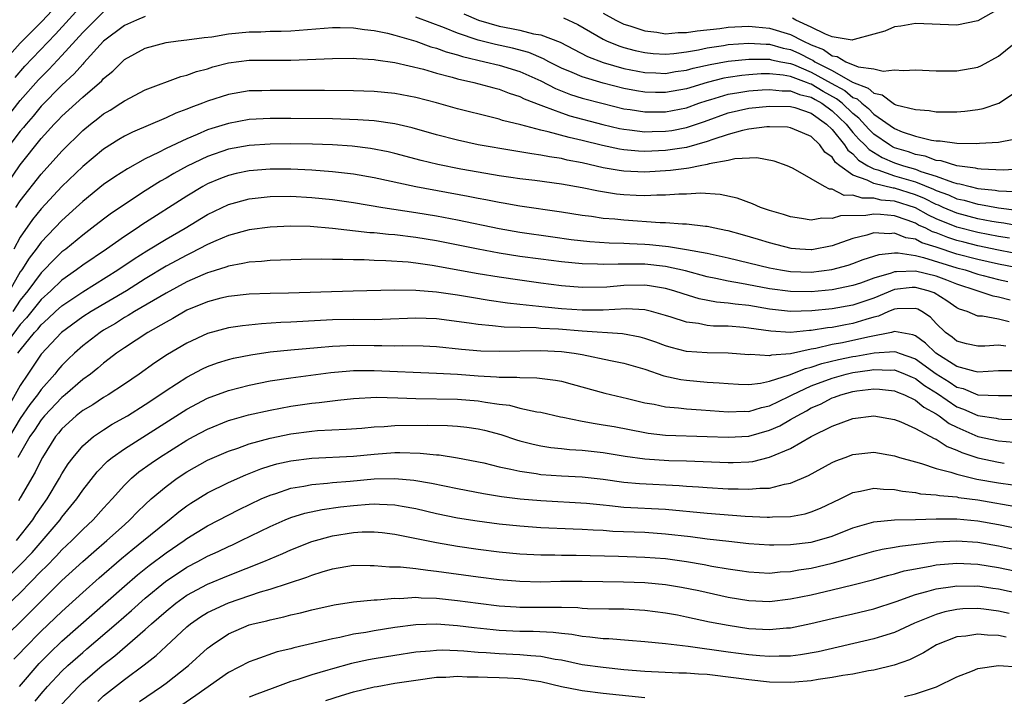
# Model space of a CAD drawing. Units: inches. Extents: x 2503317 to 2505000, y 1542667 to 1545000.
# Drawn here: x 2504185 to 2504280, y 1543382 to 1543447 of the extents above; entities that cross this region are included whole.
import ezdxf

# ---------------------------------------------------------------- set-up
doc = ezdxf.new("R2010")
doc.units = ezdxf.units.IN
doc.header["$MEASUREMENT"] = 0
doc.layers.add('LD25021542_2ft', color=95, linetype='Continuous')

msp = doc.modelspace()

# ---------------------------------------------------------------- linework, layer by layer
at = {"layer": 'LD25021542_2ft'}
for points, elevation in [([(2504183.219, 1543442.781), (2504185, 1543444.784), (2504186.094, 1543445.906), (2504187.095, 1543446.905), (2504189, 1543448.929)], 7296), ([(2504183.222, 1543437), (2504185, 1543439.257), (2504186.746, 1543441.254), (2504187, 1543441.527), (2504187.745, 1543442.255), (2504189, 1543443.593), (2504191, 1543445.811), (2504191.601, 1543446.399), (2504192.179, 1543447), (2504193, 1543447.801)], 7300), ([(2504184.504, 1543441.496), (2504185.438, 1543442.563), (2504188.368, 1543445.631), (2504191, 1543448.515)], 7298), ([(2504279, 1543448.051), (2504277, 1543446.911), (2504275, 1543446.496), (2504271, 1543446.653), (2504269.599, 1543446.401), (2504269, 1543446.343), (2504268.066, 1543445.934), (2504267, 1543445.628), (2504265.134, 1543445.134), (2504265, 1543445.083), (2504264.923, 1543445.077), (2504263, 1543445.399), (2504262.374, 1543445.626), (2504261, 1543446.315), (2504259.519, 1543447), (2504259.18, 1543447.18)], 7294), ([(2504197, 1543447.344), (2504196.149, 1543447), (2504195, 1543446.479), (2504193, 1543444.963), (2504191.12, 1543442.879), (2504191, 1543442.773), (2504190.177, 1543441.823), (2504189, 1543440.753), (2504187, 1543438.718), (2504186.225, 1543437.775), (2504185.55, 1543437), (2504185.311, 1543436.689), (2504185, 1543436.326), (2504183.998, 1543435)], 7302), ([(2504281, 1543432.665), (2504279.427, 1543432.573), (2504277.33, 1543432.669), (2504277, 1543432.713), (2504276.776, 1543432.776), (2504275, 1543432.986), (2504273.478, 1543433.479), (2504273, 1543433.518), (2504271.928, 1543433.928), (2504271, 1543434.087), (2504270.326, 1543434.326), (2504269, 1543434.735), (2504268.813, 1543434.813), (2504268.501, 1543435), (2504267, 1543436.045), (2504266.516, 1543436.516), (2504265.568, 1543437.568), (2504265, 1543438.007), (2504263.96, 1543439), (2504263.436, 1543439.436), (2504262.142, 1543440.142), (2504261, 1543440.828), (2504260.861, 1543440.861), (2504260.526, 1543441), (2504259, 1543441.562), (2504258.307, 1543441.693), (2504257, 1543441.817), (2504256.183, 1543441.817), (2504255, 1543441.751), (2504254.318, 1543441.682), (2504253, 1543441.489), (2504252.586, 1543441.414), (2504250.994, 1543441.006), (2504249, 1543440.406), (2504247, 1543440.037), (2504246.042, 1543440.042), (2504245, 1543440.071), (2504244.202, 1543440.202), (2504243, 1543440.426), (2504241, 1543440.923), (2504239, 1543441.539), (2504238.035, 1543441.965), (2504237, 1543442.392), (2504235.787, 1543443), (2504235.28, 1543443.28), (2504233.871, 1543443.871), (2504232.291, 1543444.291), (2504230.649, 1543444.649), (2504229, 1543445.069), (2504227, 1543445.734), (2504225.759, 1543446.24), (2504223, 1543447.261)], 7302), ([(2504227.6, 1543447.6), (2504229.022, 1543447), (2504231, 1543446.425), (2504232.201, 1543446.201), (2504233, 1543446.021), (2504234.317, 1543445.683), (2504235, 1543445.574), (2504236.871, 1543444.871), (2504239.501, 1543443.501), (2504241, 1543442.918), (2504243, 1543442.344), (2504245, 1543441.953), (2504246.077, 1543441.923), (2504247, 1543441.878), (2504247.954, 1543442.046), (2504249, 1543442.18), (2504249.636, 1543442.364), (2504251.271, 1543442.729), (2504253, 1543443.045), (2504255, 1543443.249), (2504255.234, 1543443.234), (2504257, 1543443.233), (2504257.183, 1543443.183), (2504258.078, 1543443), (2504259, 1543442.825), (2504259.277, 1543442.723), (2504261, 1543442.004), (2504262.921, 1543440.921), (2504264.221, 1543440.221), (2504265, 1543439.575), (2504265.42, 1543439.42), (2504265.856, 1543439), (2504266.501, 1543438.501), (2504267, 1543437.959), (2504269, 1543436.577), (2504269.724, 1543436.276), (2504271, 1543435.836), (2504272.553, 1543435.447), (2504273, 1543435.388), (2504273.384, 1543435.384), (2504275, 1543435.169), (2504276.863, 1543435.137), (2504277.172, 1543435.172), (2504279, 1543435.258), (2504280.456, 1543435.544)], 7300), ([(2504237.198, 1543447.198), (2504238.556, 1543446.556), (2504241, 1543445.152), (2504241.326, 1543445), (2504242.508, 1543444.508), (2504243, 1543444.355), (2504244.069, 1543444.069), (2504245, 1543443.87), (2504245.793, 1543443.793), (2504247, 1543443.732), (2504247.795, 1543443.795), (2504249, 1543443.952), (2504250.152, 1543444.152), (2504251, 1543444.339), (2504252.564, 1543444.564), (2504253, 1543444.646), (2504255, 1543444.777), (2504256.673, 1543444.673), (2504257, 1543444.673), (2504258.312, 1543444.312), (2504259, 1543444.171), (2504259.809, 1543443.809), (2504261, 1543443.205), (2504261.147, 1543443.147), (2504261.351, 1543443), (2504263, 1543442.139), (2504264.973, 1543441.027), (2504266.471, 1543440.471), (2504267, 1543439.96), (2504267.804, 1543439.804), (2504268.871, 1543439), (2504269, 1543438.921), (2504269.13, 1543438.87), (2504271, 1543438.397), (2504272.316, 1543438.315), (2504273, 1543438.194), (2504275, 1543438.188), (2504275.749, 1543438.251), (2504277, 1543438.408), (2504277.507, 1543438.493), (2504279.024, 1543439), (2504281, 1543440.312)], 7298), ([(2504241, 1543447.664), (2504242.228, 1543447), (2504243, 1543446.613), (2504243.555, 1543446.445), (2504245, 1543445.954), (2504246.174, 1543445.826), (2504247, 1543445.683), (2504248.212, 1543445.788), (2504249, 1543445.786), (2504250.026, 1543445.974), (2504252.2, 1543446.2), (2504253, 1543446.315), (2504253.644, 1543446.356), (2504255, 1543446.398), (2504255.645, 1543446.355), (2504257, 1543446.224), (2504259, 1543445.621), (2504260.183, 1543445), (2504261, 1543444.619), (2504262.162, 1543444.162), (2504263, 1543443.558), (2504263.495, 1543443.495), (2504264.326, 1543443), (2504265.494, 1543442.506), (2504267, 1543442.324), (2504267.902, 1543442.098), (2504269, 1543442.208), (2504269.857, 1543442.143), (2504271, 1543442.208), (2504273, 1543442.136), (2504273.867, 1543442.133), (2504275, 1543442.106), (2504277, 1543442.483), (2504277.352, 1543442.647), (2504279, 1543443.539), (2504281, 1543445.153)], 7296), ([(2504183.563, 1543431), (2504185, 1543433.087), (2504187, 1543435.612), (2504188.264, 1543437), (2504188.631, 1543437.369), (2504189, 1543437.77), (2504191, 1543439.605), (2504192.828, 1543441.172), (2504193, 1543441.378), (2504193.901, 1543442.099), (2504194.782, 1543443), (2504195, 1543443.195), (2504197, 1543444.307), (2504199, 1543444.838), (2504200.165, 1543445), (2504201, 1543445.092), (2504202.674, 1543445.326), (2504203.399, 1543445.399), (2504205, 1543445.658), (2504207, 1543445.866), (2504208.12, 1543445.88), (2504209, 1543445.924), (2504210.061, 1543445.939), (2504211, 1543445.972), (2504215, 1543446.27), (2504215.721, 1543446.279), (2504217, 1543446.26), (2504218.082, 1543446.082), (2504219, 1543445.992), (2504220.275, 1543445.725), (2504221, 1543445.539), (2504223, 1543444.972), (2504224.437, 1543444.437), (2504225, 1543444.289), (2504225.933, 1543443.933), (2504227, 1543443.646), (2504227.486, 1543443.486), (2504229.648, 1543443), (2504231, 1543442.67), (2504233, 1543442.056), (2504235, 1543441.153), (2504236.417, 1543440.417), (2504237.862, 1543439.862), (2504239, 1543439.51), (2504241, 1543438.971), (2504243, 1543438.483), (2504243.601, 1543438.399), (2504245, 1543438.167), (2504245.818, 1543438.182), (2504247, 1543438.175), (2504249, 1543438.572), (2504250.207, 1543439), (2504251, 1543439.259), (2504251.356, 1543439.356), (2504253, 1543439.864), (2504254.024, 1543440.024), (2504255, 1543440.205), (2504256.282, 1543440.282), (2504257, 1543440.342), (2504258.215, 1543440.215), (2504259, 1543440.207), (2504259.853, 1543439.853), (2504261, 1543439.579), (2504261.362, 1543439.362), (2504262.019, 1543439), (2504263, 1543438.277), (2504264.336, 1543437), (2504265, 1543436.201), (2504265.561, 1543435.562), (2504266.14, 1543435), (2504266.552, 1543434.552), (2504267.799, 1543433.799), (2504269, 1543433.298), (2504269.871, 1543433), (2504271, 1543432.673), (2504271.541, 1543432.459), (2504273, 1543432.014), (2504274.584, 1543431.416), (2504275, 1543431.31), (2504275.277, 1543431.277), (2504276.265, 1543431), (2504277, 1543430.835), (2504278.661, 1543430.66), (2504279, 1543430.595), (2504280.538, 1543430.537)], 7304), ([(2504184.56, 1543429), (2504185, 1543429.651), (2504187, 1543432.202), (2504189, 1543434.419), (2504191, 1543436.389), (2504191.749, 1543437), (2504192.461, 1543437.54), (2504193, 1543437.975), (2504193.648, 1543438.352), (2504194.667, 1543439), (2504195, 1543439.233), (2504197, 1543440.281), (2504200.424, 1543441.575), (2504201, 1543441.702), (2504201.943, 1543442.058), (2504203, 1543442.325), (2504203.509, 1543442.491), (2504205, 1543442.879), (2504207, 1543443.148), (2504211, 1543443.135), (2504215, 1543443.319), (2504217, 1543443.338), (2504217.302, 1543443.302), (2504219, 1543443.203), (2504219.163, 1543443.163), (2504221, 1543442.908), (2504223.732, 1543442.268), (2504225, 1543441.89), (2504226.496, 1543441.504), (2504227, 1543441.348), (2504228.581, 1543441), (2504230.486, 1543440.486), (2504231, 1543440.365), (2504231.979, 1543439.979), (2504233, 1543439.659), (2504233.427, 1543439.427), (2504235, 1543438.809), (2504235.273, 1543438.728), (2504237, 1543438.078), (2504237.811, 1543437.811), (2504240.974, 1543436.974), (2504242.588, 1543436.588), (2504243, 1543436.504), (2504243.546, 1543436.454), (2504245, 1543436.26), (2504245.71, 1543436.29), (2504247, 1543436.313), (2504247.594, 1543436.406), (2504249, 1543436.678), (2504250.738, 1543437.262), (2504253, 1543438.079), (2504255, 1543438.531), (2504257, 1543438.732), (2504259, 1543438.703), (2504259.417, 1543438.583), (2504261, 1543438.045), (2504262.468, 1543437), (2504263, 1543436.482), (2504264.193, 1543435), (2504264.511, 1543434.511), (2504265, 1543434.134), (2504265.544, 1543433.544), (2504266.436, 1543433), (2504267, 1543432.702), (2504267.39, 1543432.61), (2504269, 1543432.049), (2504271, 1543431.459), (2504272.755, 1543430.755), (2504273, 1543430.632), (2504274.198, 1543430.198), (2504275, 1543429.831), (2504275.687, 1543429.687), (2504277, 1543429.301), (2504277.272, 1543429.272), (2504279, 1543428.947), (2504280.75, 1543428.75)], 7306), ([(2504281, 1543427.211), (2504279.491, 1543427.49), (2504279, 1543427.546), (2504278.348, 1543427.652), (2504277, 1543427.918), (2504275, 1543428.44), (2504273.684, 1543429), (2504273.215, 1543429.215), (2504273, 1543429.293), (2504271.864, 1543429.864), (2504271, 1543430.218), (2504269, 1543430.844), (2504268.857, 1543430.857), (2504267, 1543431.292), (2504266.379, 1543431.621), (2504265, 1543432.094), (2504263.74, 1543433), (2504263.322, 1543433.322), (2504263, 1543433.817), (2504262.31, 1543434.31), (2504261.833, 1543435), (2504261, 1543435.807), (2504260.156, 1543436.156), (2504259, 1543436.661), (2504258.699, 1543436.699), (2504257, 1543436.737), (2504256.729, 1543436.729), (2504255, 1543436.528), (2504254.4, 1543436.4), (2504253, 1543436.016), (2504251.532, 1543435.532), (2504251, 1543435.326), (2504249, 1543434.768), (2504247, 1543434.456), (2504245, 1543434.364), (2504244.392, 1543434.392), (2504243, 1543434.522), (2504242.588, 1543434.588), (2504240.939, 1543434.94), (2504239, 1543435.433), (2504237.726, 1543435.726), (2504235.724, 1543436.276), (2504235, 1543436.425), (2504233.077, 1543436.923), (2504231.347, 1543437.347), (2504231, 1543437.473), (2504230.363, 1543437.637), (2504227, 1543438.465), (2504225, 1543439.045), (2504223, 1543439.575), (2504221, 1543439.944), (2504219, 1543440.135), (2504217, 1543440.208), (2504214.239, 1543440.239), (2504211, 1543440.228), (2504209, 1543440.246), (2504208.213, 1543440.213), (2504207, 1543440.193), (2504205, 1543439.855), (2504203, 1543439.199), (2504202.498, 1543439), (2504201.397, 1543438.603), (2504201, 1543438.426), (2504199.949, 1543438.051), (2504199, 1543437.612), (2504195.769, 1543436.231), (2504195, 1543435.835), (2504194.477, 1543435.523), (2504193, 1543434.597), (2504191, 1543432.932), (2504189, 1543431.011), (2504187, 1543428.868), (2504186.17, 1543427.83), (2504185, 1543426.143), (2504184.371, 1543425)], 7308), ([(2504280.036, 1543426.036), (2504279, 1543426.203), (2504277, 1543426.593), (2504275, 1543427.108), (2504273, 1543427.922), (2504272.26, 1543428.26), (2504271, 1543428.955), (2504269, 1543429.594), (2504267.715, 1543429.715), (2504267, 1543429.883), (2504265.877, 1543429.877), (2504265, 1543430.165), (2504264.156, 1543430.156), (2504263, 1543430.748), (2504262.759, 1543430.759), (2504262.279, 1543431), (2504261, 1543431.754), (2504259.258, 1543432.742), (2504258.907, 1543432.907), (2504258.68, 1543433), (2504257.436, 1543433.435), (2504255.753, 1543433.753), (2504253.669, 1543433.669), (2504253, 1543433.509), (2504251.178, 1543433.178), (2504251, 1543433.12), (2504250.324, 1543433), (2504249.233, 1543432.767), (2504249, 1543432.756), (2504247.466, 1543432.534), (2504245, 1543432.385), (2504243, 1543432.479), (2504242.538, 1543432.538), (2504241, 1543432.818), (2504239, 1543433.276), (2504237.554, 1543433.554), (2504237, 1543433.694), (2504235.855, 1543433.855), (2504235, 1543434.036), (2504234.139, 1543434.139), (2504233, 1543434.343), (2504232.423, 1543434.423), (2504229, 1543435.027), (2504227, 1543435.452), (2504225, 1543435.968), (2504222.642, 1543436.642), (2504221, 1543437.02), (2504219, 1543437.309), (2504217.43, 1543437.43), (2504215, 1543437.51), (2504211, 1543437.553), (2504209, 1543437.543), (2504207, 1543437.437), (2504205, 1543437.078), (2504203.415, 1543436.585), (2504203, 1543436.441), (2504202.004, 1543436.004), (2504201, 1543435.596), (2504199, 1543434.651), (2504198.266, 1543434.266), (2504197, 1543433.653), (2504195.287, 1543432.712), (2504194.068, 1543431.932), (2504193, 1543431.189), (2504191, 1543429.579), (2504190.379, 1543429), (2504189, 1543427.761), (2504187, 1543425.671), (2504186.518, 1543425), (2504185.859, 1543424.142), (2504185.142, 1543423), (2504185, 1543422.802), (2504183.954, 1543421)], 7310), ([(2504281.614, 1543424.386), (2504279, 1543424.896), (2504277, 1543425.312), (2504275.654, 1543425.654), (2504275, 1543425.821), (2504274.105, 1543426.105), (2504273, 1543426.547), (2504272.655, 1543426.655), (2504271.997, 1543427), (2504271.312, 1543427.313), (2504271, 1543427.485), (2504270.228, 1543427.772), (2504269, 1543428.18), (2504267.662, 1543428.337), (2504267, 1543428.362), (2504266.227, 1543428.227), (2504263.796, 1543428.204), (2504263, 1543427.941), (2504262.018, 1543427.982), (2504261, 1543427.784), (2504260.047, 1543427.953), (2504259, 1543428.098), (2504258.326, 1543428.326), (2504257, 1543428.708), (2504256.108, 1543429), (2504255.336, 1543429.336), (2504253.886, 1543429.886), (2504252.257, 1543430.257), (2504250.36, 1543430.36), (2504249, 1543430.283), (2504248.275, 1543430.275), (2504247, 1543430.164), (2504246.174, 1543430.174), (2504245, 1543430.113), (2504244.163, 1543430.163), (2504243, 1543430.208), (2504242.286, 1543430.286), (2504240.549, 1543430.549), (2504239, 1543430.882), (2504237, 1543431.239), (2504234.427, 1543431.573), (2504233, 1543431.743), (2504232.135, 1543431.865), (2504231, 1543432.035), (2504229, 1543432.376), (2504227.317, 1543432.682), (2504225.13, 1543433.13), (2504223.519, 1543433.519), (2504221, 1543434.184), (2504220.336, 1543434.336), (2504218.658, 1543434.658), (2504216.873, 1543434.873), (2504215.004, 1543435.005), (2504213.08, 1543435.08), (2504211, 1543435.112), (2504209, 1543435.092), (2504207, 1543434.961), (2504205, 1543434.589), (2504203, 1543433.898), (2504201.032, 1543432.967), (2504199.74, 1543432.26), (2504199, 1543431.811), (2504198.475, 1543431.525), (2504197, 1543430.585), (2504195, 1543429.282), (2504193.641, 1543428.359), (2504193, 1543427.884), (2504191.879, 1543427), (2504191, 1543426.347), (2504189.365, 1543425), (2504189, 1543424.724), (2504188.12, 1543423.88), (2504187.277, 1543423), (2504187, 1543422.736), (2504185.726, 1543421), (2504185, 1543420.099), (2504184.269, 1543419)], 7312), ([(2504281.817, 1543423), (2504279, 1543423.558), (2504277, 1543423.996), (2504275, 1543424.526), (2504273, 1543425.183), (2504271.616, 1543425.616), (2504271, 1543425.939), (2504270.086, 1543426.086), (2504269, 1543426.529), (2504268.479, 1543426.479), (2504267, 1543426.55), (2504266.348, 1543426.348), (2504265, 1543426.015), (2504263.464, 1543425.464), (2504263, 1543425.317), (2504261.06, 1543424.941), (2504261, 1543424.933), (2504259.891, 1543425), (2504259.063, 1543425.063), (2504257, 1543425.607), (2504255.934, 1543425.934), (2504254.38, 1543426.38), (2504253, 1543426.746), (2504252.797, 1543426.797), (2504251.731, 1543427), (2504251, 1543427.167), (2504250.824, 1543427.176), (2504249, 1543427.392), (2504248.612, 1543427.388), (2504247, 1543427.507), (2504246.487, 1543427.513), (2504243, 1543427.767), (2504242.14, 1543427.86), (2504241, 1543427.952), (2504239.88, 1543428.12), (2504239, 1543428.227), (2504237, 1543428.544), (2504233, 1543429.111), (2504231.401, 1543429.401), (2504231, 1543429.46), (2504229.722, 1543429.722), (2504229, 1543429.847), (2504228.046, 1543430.046), (2504222.993, 1543430.993), (2504219, 1543431.852), (2504217, 1543432.196), (2504215, 1543432.433), (2504213, 1543432.596), (2504211, 1543432.678), (2504209, 1543432.667), (2504207, 1543432.505), (2504205.754, 1543432.246), (2504205, 1543432.067), (2504204.227, 1543431.773), (2504203, 1543431.256), (2504202.524, 1543431), (2504201, 1543430.087), (2504196.681, 1543427.319), (2504196.221, 1543427), (2504195, 1543426.21), (2504193.281, 1543425), (2504191, 1543423.441), (2504190.415, 1543423), (2504189, 1543422.018), (2504187.936, 1543421), (2504187, 1543420.155), (2504185.593, 1543418.407), (2504185, 1543417.771), (2504183, 1543415.096)], 7314), ([(2504184.778, 1543415), (2504185, 1543415.308), (2504186.371, 1543417), (2504186.674, 1543417.326), (2504187, 1543417.732), (2504187.678, 1543418.322), (2504188.386, 1543419), (2504189, 1543419.555), (2504191, 1543420.89), (2504194.382, 1543423), (2504195.939, 1543424.061), (2504197.166, 1543424.834), (2504199, 1543425.952), (2504200.831, 1543427), (2504203, 1543428.311), (2504205, 1543429.286), (2504207, 1543429.836), (2504209, 1543430.049), (2504211, 1543430.069), (2504213, 1543429.957), (2504215, 1543429.75), (2504217, 1543429.473), (2504219.828, 1543429), (2504223, 1543428.53), (2504225, 1543428.206), (2504227, 1543427.816), (2504231, 1543426.982), (2504233, 1543426.624), (2504236.165, 1543426.165), (2504237.93, 1543425.93), (2504239.73, 1543425.73), (2504241.593, 1543425.593), (2504243, 1543425.556), (2504243.523, 1543425.523), (2504245, 1543425.472), (2504245.443, 1543425.443), (2504247, 1543425.281), (2504247.265, 1543425.265), (2504249, 1543424.975), (2504251, 1543424.605), (2504253, 1543424.158), (2504257, 1543423.192), (2504258.033, 1543423), (2504259, 1543422.849), (2504261, 1543422.792), (2504262.975, 1543423.025), (2504264.55, 1543423.45), (2504265, 1543423.609), (2504265.998, 1543424.002), (2504267.509, 1543424.491), (2504269, 1543424.627), (2504269.36, 1543424.64), (2504271, 1543424.389), (2504271.795, 1543424.205), (2504275, 1543423.21), (2504275.78, 1543423), (2504277, 1543422.596), (2504277.525, 1543422.475), (2504279, 1543422.092), (2504279.886, 1543421.886)], 7316), ([(2504280.098, 1543420.098), (2504279, 1543420.398), (2504278.479, 1543420.479), (2504276.935, 1543421), (2504275, 1543421.62), (2504274.018, 1543422.019), (2504273, 1543422.391), (2504271, 1543422.885), (2504269.173, 1543422.827), (2504269, 1543422.808), (2504268.691, 1543422.691), (2504267, 1543422.197), (2504265.734, 1543421.734), (2504265, 1543421.489), (2504263, 1543421.086), (2504261, 1543420.905), (2504259, 1543420.919), (2504257, 1543421.188), (2504255.465, 1543421.465), (2504254.294, 1543421.706), (2504253, 1543421.917), (2504251.82, 1543422.18), (2504251, 1543422.333), (2504248.899, 1543422.899), (2504247, 1543423.331), (2504245, 1543423.55), (2504244.432, 1543423.568), (2504243, 1543423.549), (2504242.438, 1543423.562), (2504241, 1543423.505), (2504240.457, 1543423.543), (2504239, 1543423.583), (2504237, 1543423.782), (2504235, 1543424.027), (2504233, 1543424.298), (2504231, 1543424.618), (2504229, 1543424.989), (2504225, 1543425.802), (2504223, 1543426.127), (2504221, 1543426.356), (2504220.393, 1543426.393), (2504219, 1543426.55), (2504218.573, 1543426.573), (2504215, 1543426.992), (2504212.843, 1543427.157), (2504211, 1543427.19), (2504209, 1543427.111), (2504207, 1543426.86), (2504205, 1543426.301), (2504203.788, 1543425.788), (2504203, 1543425.431), (2504201.395, 1543424.605), (2504201, 1543424.433), (2504199, 1543423.351), (2504197, 1543422.135), (2504195.195, 1543421), (2504191.796, 1543419), (2504191, 1543418.492), (2504188.951, 1543417), (2504187, 1543414.917), (2504186.248, 1543413.752), (2504185.726, 1543413), (2504185, 1543411.902), (2504183.869, 1543409.869)], 7318), ([(2504280.012, 1543418.012), (2504279, 1543418.256), (2504277.454, 1543418.546), (2504277, 1543418.552), (2504275.965, 1543419), (2504275.245, 1543419.245), (2504275, 1543419.37), (2504274.04, 1543420.04), (2504272.799, 1543420.799), (2504272.227, 1543421), (2504271, 1543421.317), (2504270.692, 1543421.308), (2504269, 1543421.121), (2504267, 1543420.299), (2504265, 1543419.606), (2504263, 1543419.255), (2504261.061, 1543419.061), (2504259, 1543419.016), (2504257, 1543419.242), (2504255, 1543419.57), (2504253.698, 1543419.698), (2504253, 1543419.81), (2504251.899, 1543419.899), (2504250.22, 1543420.22), (2504248.691, 1543420.691), (2504247.802, 1543421), (2504247, 1543421.228), (2504245.469, 1543421.469), (2504245, 1543421.527), (2504243, 1543421.49), (2504241.358, 1543421.358), (2504239, 1543421.323), (2504237, 1543421.479), (2504235, 1543421.728), (2504233, 1543422.004), (2504231, 1543422.3), (2504229, 1543422.631), (2504224.562, 1543423.438), (2504223, 1543423.656), (2504222.265, 1543423.735), (2504220.12, 1543423.879), (2504219, 1543423.901), (2504218.043, 1543423.957), (2504217, 1543423.957), (2504215.985, 1543424.015), (2504215, 1543424.007), (2504213.963, 1543424.037), (2504212, 1543424), (2504209, 1543423.902), (2504208.179, 1543423.821), (2504207, 1543423.756), (2504206.396, 1543423.605), (2504205, 1543423.375), (2504204.735, 1543423.264), (2504203.219, 1543422.781), (2504203, 1543422.728), (2504202.535, 1543422.535), (2504201, 1543421.858), (2504199, 1543420.78), (2504195.972, 1543419), (2504195.379, 1543418.621), (2504195, 1543418.416), (2504194.131, 1543417.869), (2504193, 1543417.217), (2504192.66, 1543417), (2504191, 1543415.71), (2504190.199, 1543415), (2504189.587, 1543414.413), (2504189, 1543413.824), (2504188.621, 1543413.379), (2504188.324, 1543413), (2504187, 1543411.505), (2504186.652, 1543411), (2504185.923, 1543410.078), (2504185, 1543408.717), (2504183.948, 1543407)], 7320), ([(2504279.687, 1543415.687), (2504279, 1543415.786), (2504277.684, 1543415.684), (2504277, 1543415.692), (2504275.917, 1543415.917), (2504275, 1543416.145), (2504274.536, 1543416.535), (2504273.896, 1543417), (2504273, 1543417.856), (2504272.448, 1543418.448), (2504271.61, 1543419), (2504271.225, 1543419.225), (2504271, 1543419.304), (2504269.261, 1543419.26), (2504269, 1543419.228), (2504268.429, 1543419), (2504267.449, 1543418.551), (2504267, 1543418.452), (2504266.242, 1543418.242), (2504265, 1543417.845), (2504264.274, 1543417.726), (2504263, 1543417.481), (2504262.561, 1543417.439), (2504261, 1543417.178), (2504260.825, 1543417.175), (2504259, 1543417.001), (2504257.106, 1543417.106), (2504255, 1543417.414), (2504254.535, 1543417.465), (2504253, 1543417.591), (2504251.612, 1543417.612), (2504251, 1543417.671), (2504250.158, 1543417.842), (2504249, 1543417.969), (2504247.536, 1543418.463), (2504247, 1543418.628), (2504245.655, 1543419), (2504245, 1543419.154), (2504243.249, 1543419.249), (2504241, 1543419.149), (2504239, 1543419.142), (2504237, 1543419.271), (2504235.415, 1543419.415), (2504233.602, 1543419.602), (2504233, 1543419.685), (2504231.814, 1543419.814), (2504230.059, 1543420.059), (2504228.337, 1543420.337), (2504227, 1543420.571), (2504225, 1543420.874), (2504223, 1543421.038), (2504220.949, 1543421.05), (2504216.967, 1543420.967), (2504210.775, 1543420.775), (2504209, 1543420.744), (2504207, 1543420.663), (2504205, 1543420.442), (2504204.272, 1543420.272), (2504203, 1543419.948), (2504201, 1543419.12), (2504199.66, 1543418.34), (2504199, 1543417.992), (2504197.266, 1543417), (2504195, 1543415.525), (2504194.247, 1543415), (2504193.549, 1543414.451), (2504193, 1543414.053), (2504192.435, 1543413.565), (2504191.736, 1543413), (2504191, 1543412.465), (2504189.297, 1543411), (2504189, 1543410.763), (2504187.324, 1543409), (2504187, 1543408.605), (2504186.376, 1543407.625), (2504185.931, 1543407), (2504184.757, 1543405)], 7322), ([(2504280.702, 1543413.298), (2504279, 1543413.311), (2504277, 1543413.196), (2504276.76, 1543413.24), (2504275, 1543413.714), (2504272.978, 1543415), (2504271.971, 1543415.971), (2504271, 1543416.66), (2504270.761, 1543416.761), (2504269, 1543417.074), (2504268.719, 1543417), (2504266.582, 1543416.582), (2504265, 1543416.213), (2504263.998, 1543415.998), (2504263, 1543415.822), (2504261.45, 1543415.45), (2504261, 1543415.379), (2504259, 1543414.949), (2504257.192, 1543414.808), (2504257, 1543414.746), (2504255.135, 1543414.865), (2504255, 1543414.852), (2504253, 1543415.017), (2504251, 1543415.044), (2504249, 1543415.175), (2504247.549, 1543415.549), (2504247, 1543415.716), (2504246.064, 1543416.065), (2504245, 1543416.425), (2504244.547, 1543416.547), (2504242.849, 1543416.849), (2504239, 1543417.119), (2504236.697, 1543417.303), (2504235, 1543417.386), (2504234.576, 1543417.424), (2504231.498, 1543417.498), (2504230.363, 1543417.636), (2504229, 1543417.743), (2504228.115, 1543417.885), (2504225, 1543418.29), (2504223, 1543418.357), (2504219.769, 1543418.232), (2504219, 1543418.22), (2504217, 1543418.229), (2504215, 1543418.191), (2504213.853, 1543418.147), (2504211, 1543417.992), (2504210.043, 1543417.957), (2504208.164, 1543417.836), (2504206.354, 1543417.646), (2504205, 1543417.432), (2504203, 1543416.897), (2504201, 1543415.968), (2504199.134, 1543414.866), (2504197.923, 1543414.077), (2504196.407, 1543413), (2504195, 1543412.041), (2504193.435, 1543411), (2504193, 1543410.741), (2504191.953, 1543410.047), (2504191, 1543409.485), (2504190.383, 1543409), (2504189, 1543407.743), (2504188.674, 1543407.326), (2504188.395, 1543407), (2504187.137, 1543405), (2504187, 1543404.752), (2504186.434, 1543403.566), (2504185, 1543401.108), (2504184.814, 1543400.814)], 7324), ([(2504184.636, 1543397), (2504186.201, 1543399), (2504186.508, 1543399.493), (2504187.57, 1543401), (2504188.765, 1543403), (2504189, 1543403.417), (2504189.611, 1543404.389), (2504190.066, 1543405), (2504191, 1543406.11), (2504192.043, 1543407), (2504193, 1543407.656), (2504193.827, 1543408.172), (2504195.297, 1543409), (2504197, 1543410.072), (2504198.407, 1543411), (2504199, 1543411.412), (2504201, 1543412.699), (2504202.507, 1543413.493), (2504203, 1543413.722), (2504203.936, 1543414.064), (2504205, 1543414.394), (2504205.486, 1543414.514), (2504207.145, 1543414.855), (2504209, 1543415.134), (2504211, 1543415.338), (2504213.544, 1543415.544), (2504215, 1543415.685), (2504215.7, 1543415.7), (2504217, 1543415.77), (2504219, 1543415.741), (2504219.751, 1543415.751), (2504221, 1543415.72), (2504221.747, 1543415.747), (2504223.713, 1543415.713), (2504225, 1543415.658), (2504227.401, 1543415.401), (2504229.242, 1543415.242), (2504231, 1543415.186), (2504235, 1543415.255), (2504237, 1543415.162), (2504238.231, 1543415), (2504239, 1543414.863), (2504241.713, 1543414.287), (2504243, 1543414.036), (2504245, 1543413.459), (2504246.833, 1543412.833), (2504248.472, 1543412.472), (2504249, 1543412.4), (2504251, 1543412.235), (2504252.161, 1543412.161), (2504253, 1543412.077), (2504254.019, 1543412.019), (2504255, 1543412.007), (2504256.114, 1543412.114), (2504257, 1543412.311), (2504258.921, 1543412.921), (2504260.454, 1543413.546), (2504261, 1543413.656), (2504262.001, 1543413.999), (2504263.618, 1543414.382), (2504265, 1543414.674), (2504265.286, 1543414.714), (2504267.047, 1543415.047), (2504269, 1543415.153), (2504269.13, 1543415.13), (2504269.437, 1543415), (2504271, 1543414.465), (2504273, 1543413.027), (2504274.249, 1543412.249), (2504275, 1543411.741), (2504275.6, 1543411.6), (2504277, 1543411.018), (2504279, 1543410.936), (2504281, 1543410.945)], 7326), ([(2504183, 1543392.748), (2504185, 1543394.671), (2504186.125, 1543395.875), (2504188.827, 1543399), (2504189, 1543399.242), (2504190.422, 1543401), (2504191, 1543401.857), (2504192.383, 1543403.617), (2504193.376, 1543404.624), (2504193.841, 1543405), (2504195, 1543405.817), (2504198.176, 1543407.823), (2504201, 1543409.632), (2504203, 1543410.692), (2504205, 1543411.433), (2504207, 1543411.938), (2504209, 1543412.333), (2504211, 1543412.645), (2504214.847, 1543413.153), (2504216.677, 1543413.322), (2504217, 1543413.34), (2504219, 1543413.346), (2504225, 1543413.09), (2504227, 1543412.981), (2504229, 1543412.838), (2504230.741, 1543412.741), (2504231, 1543412.708), (2504232.693, 1543412.692), (2504233, 1543412.654), (2504234.641, 1543412.641), (2504236.425, 1543412.425), (2504237, 1543412.309), (2504238.035, 1543412.035), (2504241.16, 1543411.16), (2504243.347, 1543410.653), (2504245, 1543410.25), (2504245.905, 1543410.095), (2504247, 1543409.85), (2504248.243, 1543409.757), (2504249, 1543409.656), (2504250.433, 1543409.567), (2504253, 1543409.361), (2504254.581, 1543409.42), (2504255, 1543409.415), (2504256.216, 1543409.784), (2504257, 1543409.953), (2504258.829, 1543410.829), (2504259.154, 1543411), (2504261, 1543411.857), (2504263, 1543412.61), (2504264.357, 1543413), (2504265, 1543413.153), (2504266.62, 1543413.38), (2504267, 1543413.452), (2504268.622, 1543413.379), (2504269, 1543413.397), (2504270.024, 1543413), (2504270.692, 1543412.692), (2504271, 1543412.572), (2504271.893, 1543411.894), (2504273.125, 1543411.125), (2504275, 1543409.867), (2504275.638, 1543409.637), (2504277, 1543409.012), (2504278.758, 1543408.758), (2504279, 1543408.703), (2504279.322, 1543408.678), (2504281, 1543408.635)], 7328), ([(2504182.417, 1543389.583), (2504185, 1543392.003), (2504185.991, 1543393), (2504187, 1543394.055), (2504187.481, 1543394.52), (2504188.464, 1543395.536), (2504189, 1543396.118), (2504189.954, 1543397), (2504191, 1543398.056), (2504192.011, 1543399), (2504193, 1543400.124), (2504193.811, 1543401), (2504195, 1543402.328), (2504195.69, 1543403), (2504196.399, 1543403.601), (2504197.559, 1543404.441), (2504198.386, 1543405), (2504201, 1543406.645), (2504201.657, 1543407), (2504203, 1543407.722), (2504205, 1543408.523), (2504205.359, 1543408.642), (2504206.928, 1543409.072), (2504209, 1543409.543), (2504211, 1543409.917), (2504213, 1543410.206), (2504213.731, 1543410.269), (2504215, 1543410.441), (2504215.52, 1543410.48), (2504217, 1543410.647), (2504219.235, 1543410.765), (2504221.274, 1543410.727), (2504223, 1543410.656), (2504227, 1543410.597), (2504229, 1543410.43), (2504229.708, 1543410.292), (2504231, 1543410.115), (2504231.998, 1543409.997), (2504233, 1543409.733), (2504234.624, 1543409.376), (2504235, 1543409.327), (2504236.897, 1543408.897), (2504237.14, 1543408.86), (2504239, 1543408.475), (2504240.237, 1543408.237), (2504241, 1543408.138), (2504242.046, 1543407.954), (2504245, 1543407.383), (2504245.333, 1543407.333), (2504247, 1543407.141), (2504251, 1543407.008), (2504253, 1543406.924), (2504255, 1543407.043), (2504257, 1543407.6), (2504257.97, 1543408.03), (2504259, 1543408.619), (2504259.633, 1543409), (2504260.531, 1543409.469), (2504261, 1543409.742), (2504261.884, 1543410.116), (2504263, 1543410.701), (2504263.23, 1543410.77), (2504263.832, 1543411), (2504265, 1543411.315), (2504265.381, 1543411.38), (2504267, 1543411.582), (2504267.55, 1543411.55), (2504269, 1543411.397), (2504269.271, 1543411.271), (2504269.968, 1543411), (2504271, 1543410.493), (2504271.806, 1543409.806), (2504273, 1543409.188), (2504273.294, 1543409), (2504274.258, 1543408.258), (2504275, 1543407.899), (2504277, 1543407.016), (2504279, 1543406.575), (2504280.468, 1543406.468)], 7330), ([(2504183, 1543387.236), (2504185.913, 1543390.087), (2504189, 1543393.159), (2504191, 1543395.01), (2504192.061, 1543395.94), (2504193.308, 1543397), (2504195, 1543398.533), (2504195.536, 1543399), (2504196.249, 1543399.751), (2504197, 1543400.474), (2504197.581, 1543401), (2504199, 1543402.213), (2504200.081, 1543403), (2504201, 1543403.602), (2504203, 1543404.715), (2504205, 1543405.593), (2504205.894, 1543405.894), (2504207, 1543406.302), (2504209, 1543406.855), (2504211, 1543407.262), (2504213, 1543407.518), (2504213.566, 1543407.566), (2504216.307, 1543407.693), (2504217.812, 1543407.812), (2504219, 1543407.93), (2504219.974, 1543407.973), (2504221, 1543408.06), (2504224.084, 1543408.084), (2504226.055, 1543408.055), (2504227, 1543408.009), (2504227.912, 1543407.912), (2504229, 1543407.754), (2504229.613, 1543407.613), (2504231.182, 1543407.182), (2504232.677, 1543406.677), (2504233, 1543406.587), (2504234.264, 1543406.264), (2504235, 1543406.115), (2504235.96, 1543405.96), (2504237, 1543405.861), (2504237.767, 1543405.766), (2504239, 1543405.692), (2504241, 1543405.471), (2504243.124, 1543405.124), (2504245, 1543404.856), (2504247.302, 1543404.698), (2504249, 1543404.649), (2504253, 1543404.495), (2504253.506, 1543404.494), (2504255, 1543404.564), (2504255.395, 1543404.605), (2504257, 1543405.006), (2504259, 1543405.856), (2504260.996, 1543406.996), (2504263, 1543407.979), (2504265, 1543408.73), (2504267, 1543408.995), (2504269, 1543408.629), (2504269.597, 1543408.403), (2504271, 1543407.775), (2504272.808, 1543406.808), (2504273, 1543406.743), (2504274.047, 1543406.047), (2504275, 1543405.695), (2504275.464, 1543405.464), (2504277, 1543404.948), (2504279, 1543404.527), (2504279.548, 1543404.452)], 7332), ([(2504184.394, 1543385.606), (2504185, 1543386.231), (2504185.36, 1543386.64), (2504187, 1543388.298), (2504189, 1543390.191), (2504191, 1543392.022), (2504192.571, 1543393.429), (2504194.717, 1543395.282), (2504195.812, 1543396.188), (2504196.841, 1543397), (2504199, 1543398.779), (2504199.304, 1543399), (2504200.235, 1543399.765), (2504201, 1543400.337), (2504201.397, 1543400.603), (2504203, 1543401.581), (2504205, 1543402.574), (2504206.675, 1543403.325), (2504208.108, 1543403.892), (2504209, 1543404.177), (2504209.638, 1543404.362), (2504211, 1543404.678), (2504213, 1543404.931), (2504217, 1543405.111), (2504219, 1543405.311), (2504221, 1543405.459), (2504221.466, 1543405.466), (2504223.413, 1543405.413), (2504225, 1543405.242), (2504225.231, 1543405.231), (2504227, 1543404.966), (2504229.542, 1543404.458), (2504231, 1543404.094), (2504232.124, 1543403.876), (2504233, 1543403.657), (2504234.558, 1543403.442), (2504235, 1543403.363), (2504237, 1543403.231), (2504239, 1543403.134), (2504241, 1543402.906), (2504243, 1543402.619), (2504244.482, 1543402.482), (2504248.302, 1543402.302), (2504249, 1543402.244), (2504250.175, 1543402.175), (2504251, 1543402.102), (2504253, 1543401.989), (2504253.987, 1543401.986), (2504255, 1543401.939), (2504256.049, 1543402.049), (2504257, 1543402.052), (2504258.433, 1543402.433), (2504259, 1543402.514), (2504260.732, 1543403.268), (2504263, 1543404.503), (2504263.344, 1543404.656), (2504264.245, 1543405), (2504265, 1543405.28), (2504267, 1543405.492), (2504269, 1543405.15), (2504269.467, 1543405), (2504271, 1543404.562), (2504271.583, 1543404.417), (2504273, 1543403.944), (2504274.414, 1543403.586), (2504275, 1543403.369), (2504276.911, 1543402.91), (2504279, 1543402.539), (2504280.354, 1543402.354)], 7334), ([(2504184.921, 1543383), (2504186.8, 1543385.2), (2504187.797, 1543386.203), (2504189, 1543387.332), (2504195, 1543392.621), (2504196.276, 1543393.724), (2504197.381, 1543394.619), (2504199, 1543395.841), (2504200.739, 1543397), (2504201, 1543397.19), (2504203, 1543398.408), (2504206.024, 1543399.976), (2504208.152, 1543401), (2504209, 1543401.376), (2504209.54, 1543401.54), (2504211, 1543402.041), (2504212.24, 1543402.24), (2504213, 1543402.398), (2504214.509, 1543402.509), (2504215, 1543402.57), (2504216.708, 1543402.708), (2504219, 1543402.929), (2504221, 1543402.981), (2504222.816, 1543402.816), (2504224.524, 1543402.524), (2504227, 1543402.003), (2504229.516, 1543401.516), (2504231.246, 1543401.246), (2504233.03, 1543401.029), (2504235, 1543400.841), (2504239.407, 1543400.593), (2504241, 1543400.424), (2504241.624, 1543400.377), (2504243, 1543400.219), (2504247, 1543400.025), (2504251, 1543399.64), (2504254.639, 1543399.361), (2504256.748, 1543399.252), (2504257, 1543399.253), (2504257.286, 1543399.286), (2504259, 1543399.322), (2504260.426, 1543399.574), (2504261, 1543399.753), (2504261.894, 1543400.106), (2504263.768, 1543401), (2504265, 1543401.611), (2504265.737, 1543401.737), (2504267, 1543402.051), (2504267.943, 1543401.943), (2504269, 1543401.926), (2504269.755, 1543401.755), (2504271, 1543401.621), (2504271.508, 1543401.508), (2504273, 1543401.397), (2504273.324, 1543401.324), (2504275, 1543401.192), (2504275.157, 1543401.157), (2504277, 1543400.908), (2504285, 1543399.51)], 7336), ([(2504186.426, 1543381.573), (2504187, 1543382.286), (2504187.616, 1543383), (2504189, 1543384.469), (2504189.56, 1543385), (2504191, 1543386.267), (2504191.403, 1543386.597), (2504194.206, 1543389), (2504195.699, 1543390.3), (2504197, 1543391.461), (2504198.939, 1543393.061), (2504201, 1543394.441), (2504202.068, 1543395), (2504203, 1543395.511), (2504204.027, 1543395.973), (2504205, 1543396.448), (2504205.389, 1543396.611), (2504206.223, 1543397), (2504209, 1543398.358), (2504210.433, 1543399), (2504211, 1543399.234), (2504212.347, 1543399.652), (2504213.997, 1543400.003), (2504215.76, 1543400.24), (2504217, 1543400.385), (2504218.512, 1543400.512), (2504219, 1543400.538), (2504219.504, 1543400.496), (2504221, 1543400.447), (2504221.693, 1543400.307), (2504223, 1543400.085), (2504225, 1543399.621), (2504227, 1543399.206), (2504228.89, 1543398.89), (2504231, 1543398.613), (2504233, 1543398.41), (2504235, 1543398.266), (2504238.126, 1543398.126), (2504239, 1543398.105), (2504240.027, 1543398.028), (2504241, 1543397.991), (2504241.921, 1543397.921), (2504245, 1543397.804), (2504247, 1543397.665), (2504249.391, 1543397.391), (2504251, 1543397.179), (2504253.062, 1543396.937), (2504255, 1543396.731), (2504257, 1543396.594), (2504257.387, 1543396.613), (2504259, 1543396.617), (2504261, 1543396.86), (2504261.552, 1543397), (2504263, 1543397.427), (2504265, 1543398.215), (2504267, 1543398.806), (2504269, 1543398.99), (2504271.025, 1543399.025), (2504273, 1543399.106), (2504275, 1543399.108), (2504277, 1543398.903), (2504279, 1543398.54), (2504281, 1543398.14)], 7338), ([(2504189, 1543381.293), (2504190.586, 1543383), (2504191, 1543383.393), (2504192.875, 1543385), (2504194.078, 1543385.922), (2504197, 1543388.456), (2504197.595, 1543389), (2504199, 1543390.231), (2504199.954, 1543391), (2504201, 1543391.748), (2504203, 1543392.826), (2504205, 1543393.66), (2504208.405, 1543395), (2504210.226, 1543395.774), (2504211, 1543396.133), (2504213, 1543396.926), (2504215, 1543397.475), (2504217, 1543397.792), (2504217.839, 1543397.84), (2504219, 1543397.856), (2504219.78, 1543397.78), (2504221, 1543397.635), (2504225, 1543396.808), (2504227, 1543396.468), (2504229, 1543396.184), (2504231, 1543395.936), (2504233, 1543395.741), (2504235, 1543395.635), (2504236.374, 1543395.626), (2504237, 1543395.606), (2504238.395, 1543395.605), (2504242.49, 1543395.51), (2504245, 1543395.425), (2504247, 1543395.27), (2504248.997, 1543394.997), (2504250.708, 1543394.708), (2504251.44, 1543394.56), (2504253, 1543394.294), (2504254.14, 1543394.14), (2504255, 1543393.997), (2504257, 1543393.892), (2504258.004, 1543393.996), (2504259, 1543394.042), (2504259.805, 1543394.195), (2504261, 1543394.369), (2504263, 1543394.831), (2504264.697, 1543395.303), (2504265, 1543395.408), (2504267, 1543395.974), (2504267.825, 1543396.175), (2504269, 1543396.368), (2504269.524, 1543396.476), (2504273, 1543396.884), (2504275, 1543396.994), (2504277, 1543396.842), (2504279, 1543396.487), (2504281, 1543396.066)], 7340), ([(2504192.436, 1543381.564), (2504193, 1543382.082), (2504194.154, 1543383), (2504195, 1543383.655), (2504196.917, 1543385.083), (2504198.04, 1543385.96), (2504199, 1543386.872), (2504201, 1543388.712), (2504201.341, 1543389), (2504202.321, 1543389.679), (2504203, 1543390.096), (2504205, 1543391.035), (2504208.071, 1543392.071), (2504209, 1543392.344), (2504212.515, 1543393.485), (2504213, 1543393.681), (2504214.011, 1543394.011), (2504215, 1543394.301), (2504217, 1543394.638), (2504218.615, 1543394.615), (2504219, 1543394.622), (2504220.485, 1543394.485), (2504221.521, 1543394.479), (2504223, 1543394.318), (2504224.149, 1543394.149), (2504225, 1543394.082), (2504229, 1543393.537), (2504231, 1543393.282), (2504233, 1543393.104), (2504235, 1543393.06), (2504236.907, 1543393.093), (2504239, 1543393.102), (2504242.943, 1543393.057), (2504245, 1543392.991), (2504247, 1543392.795), (2504248.534, 1543392.534), (2504250.196, 1543392.196), (2504253, 1543391.587), (2504255, 1543391.25), (2504257, 1543391.164), (2504259, 1543391.397), (2504261, 1543391.809), (2504263, 1543392.266), (2504265, 1543392.747), (2504267, 1543393.274), (2504268.335, 1543393.665), (2504269, 1543393.82), (2504269.914, 1543394.086), (2504271, 1543394.298), (2504272.568, 1543394.568), (2504273, 1543394.663), (2504275, 1543394.846), (2504277, 1543394.753), (2504279, 1543394.425), (2504283, 1543393.573)], 7342), ([(2504196.453, 1543381.547), (2504198.558, 1543383), (2504199, 1543383.326), (2504201.169, 1543385), (2504203, 1543386.672), (2504203.183, 1543386.817), (2504203.423, 1543387), (2504205, 1543388.055), (2504207, 1543388.901), (2504207.36, 1543389), (2504208.691, 1543389.309), (2504209, 1543389.405), (2504210.32, 1543389.68), (2504211, 1543389.872), (2504211.928, 1543390.072), (2504213, 1543390.352), (2504215.168, 1543390.832), (2504217, 1543391.117), (2504219, 1543391.301), (2504219.302, 1543391.302), (2504221, 1543391.461), (2504221.455, 1543391.455), (2504223, 1543391.559), (2504223.518, 1543391.518), (2504225, 1543391.484), (2504227, 1543391.259), (2504229, 1543390.982), (2504231, 1543390.74), (2504232.632, 1543390.632), (2504233, 1543390.614), (2504235, 1543390.619), (2504235.401, 1543390.599), (2504237, 1543390.612), (2504238.567, 1543390.567), (2504239, 1543390.521), (2504239.511, 1543390.488), (2504241.557, 1543390.443), (2504243, 1543390.435), (2504245, 1543390.328), (2504247, 1543390.07), (2504248.137, 1543389.863), (2504249, 1543389.692), (2504251.215, 1543389.215), (2504253, 1543388.868), (2504255, 1543388.578), (2504257, 1543388.463), (2504258.611, 1543388.611), (2504259, 1543388.63), (2504260.966, 1543389.034), (2504263, 1543389.511), (2504265, 1543389.957), (2504267, 1543390.454), (2504269.17, 1543391.17), (2504271, 1543391.828), (2504272.103, 1543392.103), (2504273, 1543392.381), (2504274.596, 1543392.595), (2504275, 1543392.671), (2504276.643, 1543392.643), (2504277, 1543392.652), (2504278.431, 1543392.431), (2504279, 1543392.359), (2504281.765, 1543391.765)], 7344), ([(2504280.013, 1543390.013), (2504279, 1543390.241), (2504277.568, 1543390.432), (2504277, 1543390.487), (2504275.553, 1543390.447), (2504275, 1543390.4), (2504273.837, 1543390.163), (2504273, 1543389.914), (2504270.932, 1543389.069), (2504269, 1543388.187), (2504267.834, 1543387.834), (2504267, 1543387.56), (2504261.665, 1543386.336), (2504259.974, 1543386.026), (2504259, 1543385.908), (2504257.912, 1543385.911), (2504257, 1543385.872), (2504256.061, 1543385.939), (2504255, 1543386.038), (2504253, 1543386.296), (2504249.155, 1543386.845), (2504247, 1543387.092), (2504245, 1543387.293), (2504243.423, 1543387.424), (2504241.562, 1543387.562), (2504241, 1543387.576), (2504239.733, 1543387.733), (2504239, 1543387.78), (2504237.977, 1543387.976), (2504237, 1543388.076), (2504236.193, 1543388.194), (2504234.286, 1543388.286), (2504233, 1543388.29), (2504231, 1543388.376), (2504230.423, 1543388.423), (2504228.613, 1543388.613), (2504227, 1543388.817), (2504225, 1543388.968), (2504223, 1543388.908), (2504221, 1543388.657), (2504219, 1543388.351), (2504218.192, 1543388.192), (2504217, 1543388.004), (2504215.712, 1543387.712), (2504215, 1543387.581), (2504211.289, 1543386.712), (2504211, 1543386.62), (2504209.694, 1543386.306), (2504207.544, 1543385.544), (2504207, 1543385.374), (2504205, 1543384.334), (2504201.86, 1543382.14), (2504199.492, 1543380.508)], 7346), ([(2504279.724, 1543387.724), (2504279, 1543387.894), (2504277.924, 1543387.924), (2504277, 1543388.03), (2504275.841, 1543387.841), (2504275, 1543387.753), (2504273.028, 1543387), (2504271.776, 1543386.224), (2504270.432, 1543385.568), (2504268.958, 1543385.042), (2504267, 1543384.563), (2504266.486, 1543384.486), (2504265, 1543384.192), (2504264.046, 1543384.047), (2504263, 1543383.842), (2504261.659, 1543383.659), (2504261, 1543383.539), (2504259.422, 1543383.423), (2504259, 1543383.375), (2504257, 1543383.416), (2504255, 1543383.62), (2504253.79, 1543383.79), (2504251, 1543384.129), (2504250.166, 1543384.166), (2504249, 1543384.268), (2504248.268, 1543384.267), (2504245, 1543384.424), (2504243, 1543384.606), (2504241, 1543384.804), (2504239, 1543385.076), (2504237, 1543385.51), (2504236.404, 1543385.596), (2504235, 1543385.886), (2504234.067, 1543385.933), (2504233, 1543386.047), (2504231, 1543386.13), (2504229.772, 1543386.228), (2504229, 1543386.268), (2504227.604, 1543386.396), (2504227, 1543386.424), (2504225.529, 1543386.471), (2504225, 1543386.46), (2504224.393, 1543386.393), (2504223, 1543386.284), (2504221, 1543385.983), (2504219, 1543385.646), (2504218.457, 1543385.543), (2504216.814, 1543385.186), (2504215, 1543384.701), (2504214.564, 1543384.564), (2504213, 1543384.119), (2504211.666, 1543383.666), (2504211, 1543383.463), (2504209.193, 1543382.807), (2504207.742, 1543382.258), (2504207, 1543381.952)], 7348), ([(2504269.967, 1543382.032), (2504271, 1543382.295), (2504273.036, 1543382.965), (2504275, 1543383.925), (2504276.482, 1543384.482), (2504277, 1543384.708), (2504278.984, 1543385.016), (2504280.891, 1543384.891)], 7350), ([(2504214.351, 1543381.649), (2504215.871, 1543382.129), (2504217, 1543382.466), (2504219, 1543382.948), (2504219.282, 1543383), (2504221, 1543383.298), (2504223, 1543383.615), (2504225, 1543383.879), (2504225.899, 1543383.899), (2504227, 1543383.978), (2504227.933, 1543383.933), (2504229, 1543383.936), (2504229.888, 1543383.888), (2504231, 1543383.859), (2504231.819, 1543383.819), (2504233, 1543383.748), (2504233.672, 1543383.672), (2504235, 1543383.468), (2504237, 1543383.004), (2504238.667, 1543382.666), (2504239, 1543382.614), (2504241, 1543382.365), (2504245, 1543381.93)], 7350)]:
    msp.add_lwpolyline(points, dxfattribs=dict(at, elevation=elevation))

doc.saveas('drawing.dxf')
